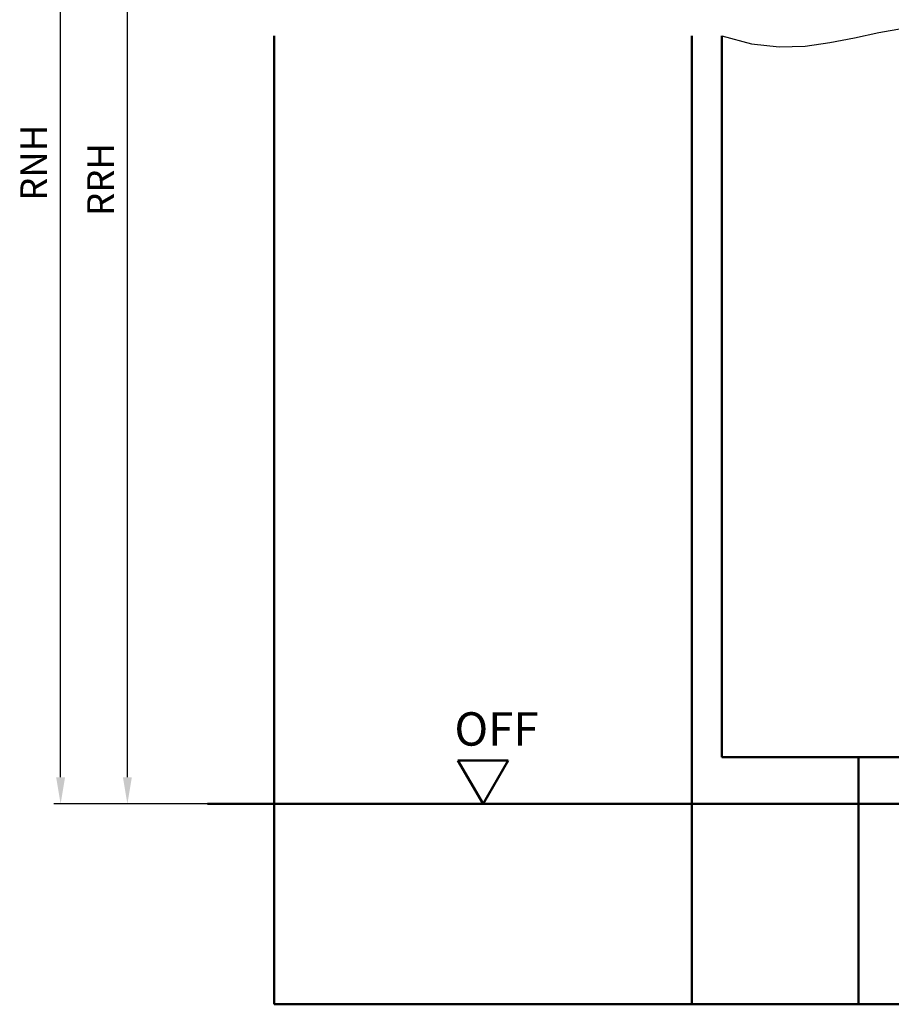
# Model space of a CAD drawing. Units: millimetres. Extents: x 0 to 1260, y -40 to 891.
# Drawn here: x 1006 to 1136, y 108 to 256 of the extents above; entities that cross this region are included whole.
import ezdxf

# ---------------------------------------------------------------- set-up
doc = ezdxf.new("R2010")
doc.units = ezdxf.units.MM
for name, color, linetype, lineweight in [('AM_0', 7, 'Continuous', 50), ('AM_1', 14, 'Continuous', 50), ('AM_4', 3, 'Continuous', 25), ('AM_5', 3, 'Continuous', 25)]:
    doc.layers.add(name, color=color, linetype=linetype, lineweight=lineweight)
doc.styles.get("Standard").update_dxf_attribs({"font": 'isocp.shx'})
doc.dimstyles.new('AM_DIN$0', dxfattribs={"dimtxt": 4, "dimasz": 4, "dimexe": 1, "dimexo": 1, "dimgap": 1.5, "dimtad": 1, "dimdsep": 46, "dimtxsty": 'Standard', "dimcen": 0, "dimclrd": 256, "dimclre": 256, "dimclrt": 2, "dimazin": 2, "dimtp": 0.1, "dimtm": 0.1, "dimtfac": 0.71, "dimtmove": 0, "dimatfit": 3, "dimfxl": 0, "dimlwd": -1, "dimlwe": -1, "dimarcsym": 0})

# ---------------------------------------------------------------- blocks, each defined once
blk = doc.blocks.new('*D168')
at = {"layer": 'AM_5', "linetype": 'ByBlock'}
for p, q in [((1043, 325.5), (1021, 325.5)), ((1022, 142.5), (1022, 321.5)), ((1043, 138.5), (1021, 138.5))]:
    blk.add_line(p, q, dxfattribs=at)
at = {"layer": 'AM_5'}
for points in [[(1021.33, 321.5), (1022.67, 321.5), (1022, 325.5)], [(1021.33, 142.5), (1022.67, 142.5), (1022, 138.5)]]:
    blk.add_solid(points, dxfattribs=at)
at = {"layer": 'Defpoints', "color": 0}
for p in [(1022, 325.5), (1044, 325.5), (1044, 138.5)]:
    blk.add_point(p, dxfattribs=at)
at = {"layer": 'AM_5', "color": 2, "insert": (1018.5, 232), "char_height": 4, "attachment_point": 5, "rotation": 90}
blk.add_mtext('RRH', dxfattribs=at)
blk = doc.blocks.new('*D169')
at = {"layer": 'AM_5', "linetype": 'ByBlock'}
for p, q in [((1043, 330.5), (1011, 330.5)), ((1012, 142.5), (1012, 326.5)), ((1043, 138.5), (1011, 138.5))]:
    blk.add_line(p, q, dxfattribs=at)
at = {"layer": 'AM_5'}
for points in [[(1011.33, 326.5), (1012.67, 326.5), (1012, 330.5)], [(1011.33, 142.5), (1012.67, 142.5), (1012, 138.5)]]:
    blk.add_solid(points, dxfattribs=at)
at = {"layer": 'Defpoints', "color": 0}
for p in [(1012, 330.5), (1044, 330.5), (1044, 138.5)]:
    blk.add_point(p, dxfattribs=at)
at = {"layer": 'AM_5', "color": 2, "insert": (1008.5, 234.5), "char_height": 4, "attachment_point": 5, "rotation": 90}
blk.add_mtext('RNH', dxfattribs=at)
blk = doc.blocks.new('OFF Symbol bis Maßstab 1 1.5')
at = {"layer": 'AM_0'}
for p, q in [((3.75, 6.5), (-3.75, 6.5)), ((0, 0), (-3.75, 6.5)), ((0, 0), (3.75, 6.5))]:
    blk.add_line(p, q, dxfattribs=at)
at = {"layer": 'AM_0', "insert": (-4.28, 13.73), "char_height": 5, "width": 18.8759, "attachment_point": 1}
blk.add_mtext('OFF', dxfattribs=at)

msp = doc.modelspace()

# ---------------------------------------------------------------- linework, layer by layer
at = {"layer": 'AM_0'}
for p, q in [((1111, 145.5), (1111, 253.5)), ((1111, 145.5), (1176, 145.5)), ((1034, 138.5), (1186, 138.5))]:
    msp.add_line(p, q, dxfattribs=at)
at = {"layer": 'AM_1'}
for p, q in [((1044, 253.5), (1044, 108.5)), ((1106.5, 253.5), (1106.5, 108.5)), ((1131.5, 145.5), (1131.5, 108.5)), ((1044, 108.5), (1178, 108.5))]:
    msp.add_line(p, q, dxfattribs=at)
at = {"layer": 'AM_4'}
msp.add_lwpolyline([(1111, 253.5), (1115.445, 252.293), (1119.577, 251.84), (1123.472, 251.964), (1127.208, 252.486), (1130.858, 253.23), (1134.501, 254.017), (1138.211, 254.669), (1142.065, 255.01), (1146.117, 254.916), (1150.333, 254.486), (1154.659, 253.875), (1159.04, 253.237), (1163.419, 252.726), (1167.742, 252.497), (1171.955, 252.704), (1176, 253.5)], dxfattribs=at)

# ---------------------------------------------------------------- block references
at = {"layer": 'AM_0'}
msp.add_blockref('OFF Symbol bis Maßstab 1 1.5', (1075.25, 138.5), dxfattribs=at)

# ---------------------------------------------------------------- dimensions: what is measured, and where the dimension line sits
at = {"layer": 'AM_5'}
dim = msp.add_linear_dim(base=(1012, 330.5), p1=(1044, 138.5), p2=(1044, 330.5), angle=90, text='RNH', dimstyle='AM_DIN$0', dxfattribs=at)
dim.commit()
dim.dimension.update_dxf_attribs({"geometry": '*D169', "text_midpoint": (1008.5, 234.5)})
dim = msp.add_linear_dim(base=(1022, 325.5), p1=(1044, 138.5), p2=(1044, 325.5), angle=90, text='RRH', dimstyle='AM_DIN$0', override={"dimpost": ''}, dxfattribs=at)
dim.commit()
dim.dimension.update_dxf_attribs({"geometry": '*D168', "text_midpoint": (1018.5, 232)})

doc.saveas('drawing.dxf')
